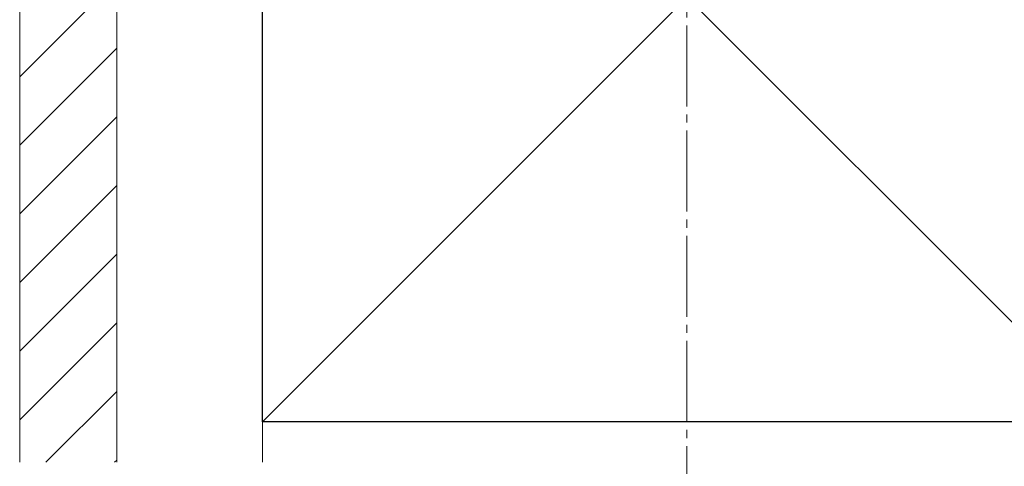
# Model space of a CAD drawing. Extents: x 175 to 1925, y 210 to 2803.
# Drawn here: x 815 to 937, y 1096 to 1151 of the extents above; entities that cross this region are included whole.
import ezdxf

# ---------------------------------------------------------------- set-up
doc = ezdxf.new("R2010")
doc.units = 0
doc.linetypes.add('YCENTER_1', pattern=[13, 10, -1, 1, -1])
doc.layers.add('YSS_K', color=3, linetype='CONTINUOUS', lineweight=13)
doc.layers.add('YSS_KE', color=3, linetype='CONTINUOUS', lineweight=30)

msp = doc.modelspace()

# ---------------------------------------------------------------- linework, layer by layer
at = {"layer": 'YSS_K', "linetype": 'YCENTER_1'}
msp.add_line((897.85, 1088.36), (897.85, 1347.58), dxfattribs=at)
at = {"layer": 'YSS_K'}
for p, q in [((815.35, 1206.36), (815.35, 1096.36)), ((827.35, 1206.36), (827.35, 1096.36)), ((827.35, 1206.36), (827.35, 1096.36)), ((845.35, 1206.36), (950.35, 1101.36)), ((950.35, 1206.36), (845.35, 1101.36)), ((845.35, 1096.36), (845.35, 1206.36))]:
    msp.add_line(p, q, dxfattribs=at)
at = {"layer": 'YSS_K', "linetype": 'Continuous'}
for p, q in [((827.35, 1156.03), (815.35, 1144.03)), ((827.35, 1147.55), (815.35, 1135.55)), ((827.35, 1139.06), (815.35, 1127.06)), ((827.35, 1130.57), (815.35, 1118.57)), ((827.35, 1122.09), (815.35, 1110.09)), ((827.35, 1113.6), (815.35, 1101.6)), ((827.35, 1105.12), (818.59, 1096.36)), ((827.35, 1096.63), (827.07, 1096.36))]:
    msp.add_line(p, q, dxfattribs=at)
at = {"layer": 'YSS_KE'}
for p, q in [((845.35, 1101.36), (845.35, 1206.36)), ((950.35, 1101.36), (845.35, 1101.36))]:
    msp.add_line(p, q, dxfattribs=at)

doc.saveas('drawing.dxf')
